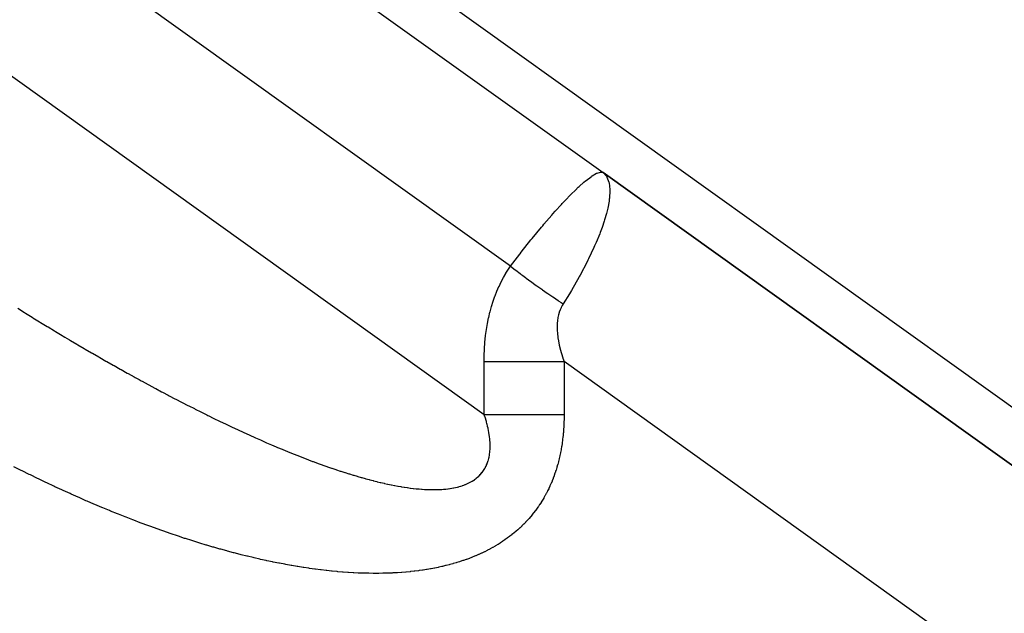
# Model space of a CAD drawing. Extents: x 24 to 1102, y -688 to 196.
# Drawn here: x 244 to 257, y -228 to -221 of the extents above; entities that cross this region are included whole.
import ezdxf

# ---------------------------------------------------------------- set-up
doc = ezdxf.new("R2010")
doc.units = 0
doc.linetypes.add('DASHED', pattern=[11.05, 8.7, -2.35])
doc.layers.get('0').update_dxf_attribs({"linetype": 'CONTINUOUS'})
doc.layers.add('NEVIDI', color=4, linetype='DASHED')

msp = doc.modelspace()

# ---------------------------------------------------------------- linework, layer by layer
at = {"color": 2}
for p, q in [((214.835953, -196.615796), (251.586649, -222.919919)), ((251.586649, -222.919919), (269.581329, -235.799519)), ((269.332746, -235.621597), (251.586649, -222.919919))]:
    msp.add_line(p, q, dxfattribs=at)
at = {"layer": 'NEVIDI', "color": 7, "linetype": 'CONTINUOUS'}
for p, q in [((250.434207, -224.084326), (215.343002, -198.967976)), ((218.351804, -203.202502), (250.10587, -225.930311)), ((245.490875, -217.829446), (270.496793, -235.727304)), ((251.375838, -223.016093), (251.436273, -222.970023)), ((251.436273, -222.970023), (251.443346, -222.965118)), ((251.443346, -222.965118), (251.450651, -222.960181)), ((251.450651, -222.960181), (251.505939, -222.928175)), ((251.505939, -222.928175), (251.507781, -222.927315)), ((251.507781, -222.927315), (251.511754, -222.92552)), ((251.511754, -222.92552), (251.55388, -222.913043)), ((251.55388, -222.913043), (251.558115, -222.912725)), ((251.558115, -222.912725), (251.560436, -222.912657)), ((251.560436, -222.912657), (251.586649, -222.919919)), ((251.586649, -222.919919), (251.592233, -222.924109)), ((251.592233, -222.924109), (251.625609, -222.959811)), ((251.625609, -222.959811), (251.631228, -222.9684)), ((251.631228, -222.9684), (251.635071, -222.974915)), ((251.635071, -222.974915), (251.65948, -223.038071)), ((251.242254, -223.136006), (251.277983, -223.102077)), ((251.277983, -223.102077), (251.288221, -223.092575)), ((251.288221, -223.092575), (251.347281, -223.039962)), ((251.347281, -223.039962), (251.366988, -223.023366)), ((251.366988, -223.023366), (251.375838, -223.016093)), ((251.65948, -223.038071), (251.659559, -223.038389)), ((251.659559, -223.038389), (251.66155, -223.046876)), ((251.66155, -223.046876), (251.671095, -223.128097)), ((251.671095, -223.128097), (251.671345, -223.138969)), ((251.123012, -223.256481), (251.177377, -223.200305)), ((251.177377, -223.200305), (251.188654, -223.188902)), ((251.188654, -223.188902), (251.242254, -223.136006)), ((251.664337, -223.250083), (251.66093, -223.274382)), ((251.665898, -223.237257), (251.664337, -223.250083)), ((251.671392, -223.143836), (251.665898, -223.237257)), ((251.671345, -223.138969), (251.671392, -223.143836)), ((250.991715, -223.399211), (251.066697, -223.316573)), ((251.066697, -223.316573), (251.079067, -223.30322)), ((251.079067, -223.30322), (251.123012, -223.256481)), ((251.643933, -223.364069), (251.640582, -223.378695)), ((251.66093, -223.274382), (251.643933, -223.364069)), ((250.850466, -223.561936), (250.947221, -223.44953)), ((250.947221, -223.44953), (250.960299, -223.434646)), ((250.960299, -223.434646), (250.991715, -223.399211)), ((251.62832, -223.427703), (251.605555, -223.50668)), ((251.640582, -223.378695), (251.62832, -223.427703)), ((250.703075, -223.740111), (250.820705, -223.597269)), ((250.820705, -223.597269), (250.834651, -223.58067)), ((250.834651, -223.58067), (250.850466, -223.561936)), ((251.574192, -223.600929), (251.551195, -223.663437)), ((251.600458, -223.522917), (251.574192, -223.600929)), ((251.605555, -223.50668), (251.600458, -223.522917)), ((250.688839, -223.757727), (250.701888, -223.741576)), ((250.701888, -223.741576), (250.703075, -223.740111)), ((251.544399, -223.681117), (251.499492, -223.79105)), ((251.551195, -223.663437), (251.544399, -223.681117)), ((250.568051, -223.909949), (250.688839, -223.757727)), ((251.473242, -223.850915), (251.405436, -223.994855)), ((251.481616, -223.832113), (251.473242, -223.850915)), ((251.499492, -223.79105), (251.481616, -223.832113)), ((250.434207, -224.084326), (250.548461, -223.935095)), ((250.548461, -223.935095), (250.553373, -223.928778)), ((250.553373, -223.928778), (250.568051, -223.909949)), ((250.409143, -224.121453), (250.434207, -224.084326)), ((250.434207, -224.084327), (250.435611, -224.085421)), ((250.435611, -224.085421), (250.491011, -224.12825)), ((251.388013, -224.029858), (251.300933, -224.195596)), ((251.397857, -224.010169), (251.388013, -224.029858)), ((251.405436, -223.994855), (251.397857, -224.010169)), ((250.31827, -224.279011), (250.34587, -224.226727)), ((250.34587, -224.226727), (250.347146, -224.224415)), ((250.347146, -224.224415), (250.376119, -224.174132)), ((250.376119, -224.174132), (250.377456, -224.171909)), ((250.377456, -224.171909), (250.407745, -224.123593)), ((250.407745, -224.123593), (250.409143, -224.121453)), ((250.491011, -224.12825), (250.499372, -224.134656)), ((250.499372, -224.134656), (250.555676, -224.177423)), ((250.555676, -224.177423), (250.556459, -224.178013)), ((250.556459, -224.178013), (250.564143, -224.183799)), ((250.564143, -224.183799), (250.588314, -224.20192)), ((250.588314, -224.20192), (250.621264, -224.226436)), ((250.621264, -224.226436), (250.629875, -224.232809)), ((250.629875, -224.232809), (250.687617, -224.27517)), ((251.289628, -224.216145), (251.192106, -224.385926)), ((251.293924, -224.208359), (251.289628, -224.216145)), ((251.300933, -224.195596), (251.293924, -224.208359)), ((250.265083, -224.394647), (250.289745, -224.338234)), ((250.289745, -224.338234), (250.29089, -224.33574)), ((250.29089, -224.33574), (250.317058, -224.281412)), ((250.317058, -224.281412), (250.31827, -224.279011)), ((250.687617, -224.27517), (250.696298, -224.281485)), ((250.696298, -224.281485), (250.721986, -224.300086)), ((250.721986, -224.300086), (250.754702, -224.323599)), ((250.754702, -224.323599), (250.763479, -224.329874)), ((250.763479, -224.329874), (250.822369, -224.371614)), ((250.218493, -224.519187), (250.239928, -224.45846)), ((250.239928, -224.45846), (250.240933, -224.455766)), ((250.240933, -224.455766), (250.264008, -224.397235)), ((250.264008, -224.397235), (250.265083, -224.394647)), ((250.822369, -224.371614), (250.831197, -224.377818)), ((250.831197, -224.377818), (250.890573, -224.419185)), ((250.890573, -224.419185), (250.891602, -224.419897)), ((250.891602, -224.419897), (250.899387, -224.425274)), ((250.899387, -224.425274), (250.92472, -224.442697)), ((250.92472, -224.442697), (250.958898, -224.466027)), ((250.958898, -224.466027), (250.967833, -224.472092)), ((250.967833, -224.472092), (251.027618, -224.512326)), ((251.166861, -224.427929), (251.089046, -224.553024)), ((251.179728, -224.406612), (251.166861, -224.427929)), ((251.192106, -224.385926), (251.179728, -224.406612)), ((250.179083, -224.652983), (250.197002, -224.587795)), ((250.197002, -224.587795), (250.197849, -224.584914)), ((250.197849, -224.584914), (250.217566, -224.521968)), ((250.217566, -224.521968), (250.218493, -224.519187)), ((251.027618, -224.512326), (251.03656, -224.51829)), ((251.03656, -224.51829), (251.062958, -224.535819)), ((251.062566, -224.601409), (251.050986, -224.628618)), ((251.063124, -224.600214), (251.062566, -224.601409)), ((251.062958, -224.535819), (251.089045, -224.553024)), ((251.076238, -224.574552), (251.063124, -224.600214)), ((251.076864, -224.573428), (251.076238, -224.574552)), ((251.089045, -224.553024), (251.076864, -224.573428)), ((244.298025, -224.609049), (244.380878, -224.660622)), ((244.380878, -224.660622), (244.393092, -224.668197)), ((244.393092, -224.668197), (244.475836, -224.719335)), ((244.475836, -224.719335), (244.487976, -224.726811)), ((244.487976, -224.726811), (244.570131, -224.777219)), ((250.147464, -224.796403), (250.161578, -224.726566)), ((250.161578, -224.726566), (250.162257, -224.723481)), ((250.162257, -224.723481), (250.178317, -224.655971)), ((250.178317, -224.655971), (250.179083, -224.652983)), ((251.024406, -224.725839), (251.019494, -224.759895)), ((251.024669, -224.724342), (251.024406, -224.725839)), ((251.031352, -224.692046), (251.024669, -224.724342)), ((251.031693, -224.690625), (251.031352, -224.692046)), ((251.040074, -224.66007), (251.031693, -224.690625)), ((251.040283, -224.659395), (251.040074, -224.66007)), ((251.040492, -224.658721), (251.040283, -224.659395)), ((251.050497, -224.629887), (251.040492, -224.658721)), ((251.050986, -224.628618), (251.050497, -224.629887)), ((244.570131, -224.777219), (244.582255, -224.78463)), ((244.582255, -224.78463), (244.664084, -224.834472)), ((244.664084, -224.834472), (244.676205, -224.841827)), ((244.676205, -224.841827), (244.757677, -224.891084)), ((250.134789, -224.871775), (250.146875, -224.799592)), ((250.146875, -224.799592), (250.147464, -224.796403)), ((251.014966, -224.836683), (251.014958, -224.838287)), ((251.014958, -224.838287), (251.01575, -224.878006)), ((251.016148, -224.798864), (251.014966, -224.836683)), ((251.016237, -224.797328), (251.016148, -224.798864)), ((251.019313, -224.761471), (251.016237, -224.797328)), ((251.019494, -224.759895), (251.019313, -224.761471)), ((244.757677, -224.891084), (244.769686, -224.898318)), ((244.769686, -224.898318), (244.850628, -224.946888)), ((244.850628, -224.946888), (244.862623, -224.954058)), ((244.862623, -224.954058), (244.885283, -224.967585)), ((244.885283, -224.967585), (244.943082, -225.001972)), ((250.116076, -225.030125), (250.123897, -224.953097)), ((250.123897, -224.953097), (250.124298, -224.949694)), ((250.124298, -224.949694), (250.134292, -224.875078)), ((250.134292, -224.875078), (250.134789, -224.871775)), ((251.01575, -224.878006), (251.015831, -224.879841)), ((251.015831, -224.879841), (251.018659, -224.921337)), ((251.018659, -224.921337), (251.018828, -224.923194)), ((251.018828, -224.923194), (251.023766, -224.966716)), ((251.023766, -224.966716), (251.024038, -224.968728)), ((251.024038, -224.968728), (251.025132, -224.976559)), ((244.943082, -225.001972), (244.955132, -225.009121)), ((244.955132, -225.009121), (245.03507, -225.056358)), ((245.03507, -225.056358), (245.046852, -225.063293)), ((245.046852, -225.063293), (245.126309, -225.109881)), ((250.110206, -225.113124), (250.115775, -225.033635)), ((250.115775, -225.033635), (250.116076, -225.030125)), ((251.025132, -224.976559), (251.031155, -225.014254)), ((251.031155, -225.014254), (251.031529, -225.016368)), ((251.031529, -225.016368), (251.040901, -225.063974)), ((251.040901, -225.063974), (251.041377, -225.066177)), ((251.041377, -225.066177), (251.053069, -225.115868)), ((245.126309, -225.109881), (245.138059, -225.116743)), ((245.138059, -225.116743), (245.217109, -225.162726)), ((245.217109, -225.162726), (245.228754, -225.169473)), ((245.228754, -225.169473), (245.307274, -225.21478)), ((245.307274, -225.21478), (245.318842, -225.221428)), ((250.10587, -225.273546), (250.106689, -225.202512)), ((250.106689, -225.202512), (250.106779, -225.19878)), ((250.106779, -225.19878), (250.110007, -225.116754)), ((250.110007, -225.116754), (250.110206, -225.113124)), ((251.053069, -225.115868), (251.053651, -225.118162)), ((251.053651, -225.118162), (251.067729, -225.169972)), ((251.067729, -225.169972), (251.068424, -225.172375)), ((251.068424, -225.172375), (251.084978, -225.226406)), ((245.318842, -225.221428), (245.396949, -225.266129)), ((245.396949, -225.266129), (245.408429, -225.272672)), ((245.408429, -225.272672), (245.485812, -225.316592)), ((245.485812, -225.316592), (245.497477, -225.323185)), ((245.497477, -225.323185), (245.574024, -225.366265)), ((250.10587, -225.930311), (250.10587, -225.273546)), ((250.10587, -225.273546), (250.142821, -225.273546)), ((250.142821, -225.273546), (250.314529, -225.273546)), ((250.314529, -225.273546), (250.343325, -225.273546)), ((250.343325, -225.273546), (250.392514, -225.273546)), ((250.392514, -225.273546), (250.598118, -225.273546)), ((250.598118, -225.273546), (250.648257, -225.273546)), ((250.648257, -225.273546), (250.855644, -225.273546)), ((250.855644, -225.273546), (250.885101, -225.273546)), ((250.885101, -225.273546), (250.905568, -225.273546)), ((250.905568, -225.273546), (251.100795, -225.273546)), ((251.084978, -225.226406), (251.085785, -225.228905)), ((251.085785, -225.228905), (251.100795, -225.27355)), ((251.100795, -225.273546), (251.100795, -225.930311)), ((271.694559, -240.013427), (251.100795, -225.273546)), ((245.574024, -225.366265), (245.585618, -225.372763)), ((245.585618, -225.372763), (245.661678, -225.415202)), ((245.661678, -225.415202), (245.67289, -225.421431)), ((245.67289, -225.421431), (245.748714, -225.46337)), ((245.748714, -225.46337), (245.75982, -225.469486)), ((245.75982, -225.469486), (245.808372, -225.496139)), ((245.808372, -225.496139), (245.834926, -225.510659)), ((245.834926, -225.510659), (245.845978, -225.516691)), ((245.845978, -225.516691), (245.920446, -225.557146)), ((245.920446, -225.557146), (245.931391, -225.563064)), ((245.931391, -225.563064), (246.005202, -225.602793)), ((246.005202, -225.602793), (246.016099, -225.608631)), ((246.016099, -225.608631), (246.089127, -225.647569)), ((246.089127, -225.647569), (246.099962, -225.653319)), ((246.099962, -225.653319), (246.172361, -225.691552)), ((246.172361, -225.691552), (246.18288, -225.69708)), ((246.18288, -225.69708), (246.254669, -225.734621)), ((246.254669, -225.734621), (246.265246, -225.740124)), ((246.265246, -225.740124), (246.336334, -225.776927)), ((246.336334, -225.776927), (246.346786, -225.78231)), ((246.346786, -225.78231), (246.417179, -225.81838)), ((246.417179, -225.81838), (246.427527, -225.823655)), ((246.427527, -225.823655), (246.497035, -225.858899)), ((246.497035, -225.858899), (246.50728, -225.864066)), ((246.50728, -225.864066), (246.576266, -225.898671)), ((246.576266, -225.898671), (246.586384, -225.903719)), ((246.586384, -225.903719), (246.654493, -225.93751)), ((246.654493, -225.93751), (246.664497, -225.942446)), ((246.664497, -225.942446), (246.677629, -225.948913)), ((246.677629, -225.948913), (246.731884, -225.975504)), ((250.106171, -225.931214), (250.10587, -225.930311)), ((250.10587, -225.930311), (250.108256, -225.930311)), ((250.10748, -225.935159), (250.106171, -225.931214)), ((250.115956, -225.961408), (250.10748, -225.935159)), ((250.108256, -225.930311), (250.176993, -225.930311)), ((250.176993, -225.930311), (250.190039, -225.930311)), ((250.190039, -225.930311), (250.259641, -225.930311)), ((250.259641, -225.930311), (250.273097, -225.930311)), ((250.273097, -225.930311), (250.314526, -225.930311)), ((250.314526, -225.930311), (250.343245, -225.930311)), ((250.343245, -225.930311), (250.356722, -225.930311)), ((250.356722, -225.930311), (250.427639, -225.930311)), ((250.427639, -225.930311), (250.441041, -225.930311)), ((250.441041, -225.930311), (250.512649, -225.930311)), ((250.512649, -225.930311), (250.526134, -225.930311)), ((250.526134, -225.930311), (250.598119, -225.930311)), ((250.598119, -225.930311), (250.611662, -225.930311)), ((250.611662, -225.930311), (250.683892, -225.930311)), ((250.683892, -225.930311), (250.697469, -225.930311)), ((250.697469, -225.930311), (250.769812, -225.930311)), ((250.769812, -225.930311), (250.783417, -225.930311)), ((250.783417, -225.930311), (250.85571, -225.930311)), ((250.85571, -225.930311), (250.869302, -225.930311)), ((250.869302, -225.930311), (250.8851, -225.930311)), ((250.8851, -225.930311), (250.941385, -225.930311)), ((250.941385, -225.930311), (250.954912, -225.930311)), ((250.954912, -225.930311), (251.026786, -225.930311)), ((251.026786, -225.930311), (251.040302, -225.930311)), ((251.040302, -225.930311), (251.100795, -225.930311)), ((251.100861, -225.943779), (251.100627, -225.983664)), ((251.100795, -225.930311), (251.10084, -225.937703)), ((251.10084, -225.937703), (251.100861, -225.943779)), ((246.731884, -225.975504), (246.741778, -225.98033)), ((246.741778, -225.98033), (246.808361, -226.012622)), ((246.808361, -226.012622), (246.818106, -226.01732)), ((246.818106, -226.01732), (246.884079, -226.048941)), ((246.884079, -226.048941), (246.893687, -226.053518)), ((246.893687, -226.053518), (246.958804, -226.084355)), ((250.117151, -225.965215), (250.115956, -225.961408)), ((250.124992, -225.990951), (250.117151, -225.965215)), ((250.1261, -225.994703), (250.124992, -225.990951)), ((250.133291, -226.019852), (250.1261, -225.994703)), ((250.134291, -226.023468), (250.133291, -226.019852)), ((250.140865, -226.04811), (250.134291, -226.023468)), ((250.141787, -226.051695), (250.140865, -226.04811)), ((250.147738, -226.075772), (250.141787, -226.051695)), ((251.097722, -226.073472), (251.09742, -226.079268)), ((251.099378, -226.03483), (251.097722, -226.073472)), ((251.099577, -226.028939), (251.099378, -226.03483)), ((251.100536, -225.989651), (251.099577, -226.028939)), ((251.100627, -225.983664), (251.100536, -225.989651)), ((246.958804, -226.084355), (246.968353, -226.088849)), ((246.968353, -226.088849), (247.032765, -226.118977)), ((247.032765, -226.118977), (247.042178, -226.123352)), ((247.042178, -226.123352), (247.105696, -226.152687)), ((247.105696, -226.152687), (247.115022, -226.156967)), ((247.115022, -226.156967), (247.177694, -226.185538)), ((247.177694, -226.185538), (247.186921, -226.189717)), ((247.186921, -226.189717), (247.248844, -226.217573)), ((250.148573, -226.079294), (250.147738, -226.075772)), ((250.153915, -226.102829), (250.148573, -226.079294)), ((250.154662, -226.106275), (250.153915, -226.102829)), ((250.159424, -226.129358), (250.154662, -226.106275)), ((250.160083, -226.132729), (250.159424, -226.129358)), ((250.164244, -226.15522), (250.160083, -226.132729)), ((250.164817, -226.158508), (250.164244, -226.15522)), ((250.168411, -226.180538), (250.164817, -226.158508)), ((250.168899, -226.183753), (250.168411, -226.180538)), ((250.171925, -226.205263), (250.168899, -226.183753)), ((251.09122, -226.165942), (251.087622, -226.202681)), ((251.091718, -226.160335), (251.09122, -226.165942)), ((251.0947, -226.122845), (251.091718, -226.160335)), ((251.095093, -226.117273), (251.0947, -226.122845)), ((251.09742, -226.079268), (251.095093, -226.117273)), ((247.248844, -226.217573), (247.257931, -226.221632)), ((247.257931, -226.221632), (247.3191, -226.248774)), ((247.3191, -226.248774), (247.328077, -226.252729)), ((247.328077, -226.252729), (247.388454, -226.279143)), ((247.388454, -226.279143), (247.397277, -226.282976)), ((247.397277, -226.282976), (247.456773, -226.308629)), ((247.456773, -226.308629), (247.465549, -226.312385)), ((247.465549, -226.312385), (247.476497, -226.31706)), ((247.476497, -226.31706), (247.524254, -226.337321)), ((250.172331, -226.208408), (250.171925, -226.205263)), ((250.172766, -226.21186), (250.172331, -226.208408)), ((250.174801, -226.22943), (250.172766, -226.21186)), ((250.175126, -226.232511), (250.174801, -226.22943)), ((250.177047, -226.253023), (250.175126, -226.232511)), ((250.177291, -226.256024), (250.177047, -226.253023)), ((250.178674, -226.276047), (250.177291, -226.256024)), ((250.178839, -226.278969), (250.178674, -226.276047)), ((250.179694, -226.298541), (250.178839, -226.278969)), ((250.179782, -226.301394), (250.179694, -226.298541)), ((250.180117, -226.320502), (250.179782, -226.301394)), ((250.180128, -226.323297), (250.180117, -226.320502)), ((251.076602, -226.290544), (251.071219, -226.32565)), ((251.07735, -226.285353), (251.076602, -226.290544)), ((251.082143, -226.249795), (251.07735, -226.285353)), ((251.082825, -226.244365), (251.082143, -226.249795)), ((251.087031, -226.208201), (251.082825, -226.244365)), ((251.087622, -226.202681), (251.087031, -226.208201)), ((247.524254, -226.337321), (247.532905, -226.340968)), ((247.532905, -226.340968), (247.590755, -226.365164)), ((247.590755, -226.365164), (247.599219, -226.368676)), ((247.599219, -226.368676), (247.656225, -226.392142)), ((247.656225, -226.392142), (247.664712, -226.395607)), ((247.664712, -226.395607), (247.720895, -226.418356)), ((247.720895, -226.418356), (247.729156, -226.421673)), ((247.729156, -226.421673), (247.784741, -226.443797)), ((250.170261, -226.44352), (250.170678, -226.441133)), ((250.170678, -226.441133), (250.173269, -226.424768)), ((250.173269, -226.424768), (250.173611, -226.42237)), ((250.173611, -226.42237), (250.175743, -226.405549)), ((250.175743, -226.405549), (250.176025, -226.403018)), ((250.176025, -226.403018), (250.177683, -226.385753)), ((250.177683, -226.385753), (250.177892, -226.383183)), ((250.177892, -226.383183), (250.179068, -226.365462)), ((250.179068, -226.365462), (250.179205, -226.362822)), ((250.179205, -226.362822), (250.179886, -226.344651)), ((250.179886, -226.344651), (250.17995, -226.341933)), ((250.17995, -226.341933), (250.180128, -226.323297)), ((251.049074, -226.442464), (251.047978, -226.447454)), ((251.056051, -226.409252), (251.049074, -226.442464)), ((251.057069, -226.404176), (251.056051, -226.409252)), ((251.063522, -226.370385), (251.057069, -226.404176)), ((251.064446, -226.365291), (251.063522, -226.370385)), ((251.070388, -226.330758), (251.064446, -226.365291)), ((251.071219, -226.32565), (251.070388, -226.330758)), ((247.784741, -226.443797), (247.79286, -226.447001)), ((247.79286, -226.447001), (247.847365, -226.468315)), ((247.847365, -226.468315), (247.855369, -226.471417)), ((247.855369, -226.471417), (247.909151, -226.492067)), ((247.909151, -226.492067), (247.917047, -226.495069)), ((247.917047, -226.495069), (247.969961, -226.515002)), ((247.969961, -226.515002), (247.977738, -226.517903)), ((247.977738, -226.517903), (248.029902, -226.537167)), ((248.029902, -226.537167), (248.037526, -226.539955)), ((248.037526, -226.539955), (248.088811, -226.558509)), ((248.088811, -226.558509), (248.096328, -226.5612)), ((248.096328, -226.5612), (248.146697, -226.579039)), ((250.12956, -226.573426), (250.135477, -226.560513)), ((250.135477, -226.560513), (250.13632, -226.55858)), ((250.13632, -226.55858), (250.141843, -226.545274)), ((250.141843, -226.545274), (250.142628, -226.543281)), ((250.142628, -226.543281), (250.147756, -226.529562)), ((250.147756, -226.529562), (250.148483, -226.527507)), ((250.148483, -226.527507), (250.151642, -226.518217)), ((250.151642, -226.518217), (250.153204, -226.513385)), ((250.153204, -226.513385), (250.153874, -226.511261)), ((250.153874, -226.511261), (250.158202, -226.496664)), ((250.158202, -226.496664), (250.158809, -226.494479)), ((250.158809, -226.494479), (250.162715, -226.479461)), ((250.162715, -226.479461), (250.163261, -226.477208)), ((250.163261, -226.477208), (250.166739, -226.461748)), ((250.166739, -226.461748), (250.167221, -226.459428)), ((250.167221, -226.459428), (250.170261, -226.44352)), ((251.020331, -226.558003), (251.011354, -226.589066)), ((251.021617, -226.553392), (251.020331, -226.558003)), ((251.030121, -226.521753), (251.021617, -226.553392)), ((251.031334, -226.517067), (251.030121, -226.521753)), ((251.039351, -226.484862), (251.031334, -226.517067)), ((251.040491, -226.480093), (251.039351, -226.484862)), ((251.047978, -226.447454), (251.040491, -226.480093)), ((244.339626, -226.627774), (244.249759, -226.582769)), ((244.352918, -226.634379), (244.339626, -226.627774)), ((244.442327, -226.678464), (244.352918, -226.634379)), ((244.455553, -226.684935), (244.442327, -226.678464)), ((244.544606, -226.728158), (244.455553, -226.684935)), ((248.146697, -226.579039), (248.154109, -226.581636)), ((248.154109, -226.581636), (248.192205, -226.594862)), ((248.192205, -226.594862), (248.203658, -226.598799)), ((248.203658, -226.598799), (248.210942, -226.601294)), ((248.210942, -226.601294), (248.259729, -226.617807)), ((248.259729, -226.617807), (248.266849, -226.620188)), ((248.266849, -226.620188), (248.314783, -226.636025)), ((248.314783, -226.636025), (248.321798, -226.638314)), ((248.321798, -226.638314), (248.368953, -226.653506)), ((248.368953, -226.653506), (248.375893, -226.655712)), ((248.375893, -226.655712), (248.4222, -226.670241)), ((248.4222, -226.670241), (248.428965, -226.672335)), ((248.428965, -226.672335), (248.474451, -226.686215)), ((248.474451, -226.686215), (248.481114, -226.688219)), ((248.481114, -226.688219), (248.525713, -226.701438)), ((250.048067, -226.689711), (250.057624, -226.679685)), ((250.057624, -226.679685), (250.059005, -226.678182)), ((250.059005, -226.678182), (250.068141, -226.66786)), ((250.068141, -226.66786), (250.069458, -226.666315)), ((250.069458, -226.666315), (250.078168, -226.655711)), ((250.078168, -226.655711), (250.079427, -226.654121)), ((250.079427, -226.654121), (250.08772, -226.643236)), ((250.08772, -226.643236), (250.088917, -226.641605)), ((250.088917, -226.641605), (250.096829, -226.630391)), ((250.096829, -226.630391), (250.097966, -226.628715)), ((250.097966, -226.628715), (250.105454, -226.617223)), ((250.105454, -226.617223), (250.106534, -226.615497)), ((250.106534, -226.615497), (250.113644, -226.603647)), ((250.113644, -226.603647), (250.114673, -226.601859)), ((250.114673, -226.601859), (250.121372, -226.589691)), ((250.121372, -226.589691), (250.122336, -226.587862)), ((250.122336, -226.587862), (250.128655, -226.575308)), ((250.128655, -226.575308), (250.12956, -226.573426)), ((250.987744, -226.662881), (250.977392, -226.692316)), ((250.989232, -226.658518), (250.987744, -226.662881)), ((250.999097, -226.628663), (250.989232, -226.658518)), ((251.00056, -226.624094), (250.999097, -226.628663)), ((251.010001, -226.593587), (251.00056, -226.624094)), ((251.011354, -226.589066), (251.010001, -226.593587)), ((244.557776, -226.7345), (244.544606, -226.728158)), ((244.646445, -226.776855), (244.557776, -226.7345)), ((244.659559, -226.783068), (244.646445, -226.776855)), ((244.747694, -226.824482), (244.659559, -226.783068)), ((248.525713, -226.701438), (248.532275, -226.703353)), ((248.532275, -226.703353), (248.576125, -226.715957)), ((248.576125, -226.715957), (248.582517, -226.717765)), ((248.582517, -226.717765), (248.625603, -226.729753)), ((248.625603, -226.729753), (248.631893, -226.731474)), ((248.631893, -226.731474), (248.674105, -226.742822)), ((248.674105, -226.742822), (248.680294, -226.744456)), ((248.680294, -226.744456), (248.721637, -226.755173)), ((248.721637, -226.755173), (248.727726, -226.756721)), ((248.727726, -226.756721), (248.768346, -226.766851)), ((248.768346, -226.766851), (248.774222, -226.768286)), ((248.774222, -226.768286), (248.811938, -226.777321)), ((248.811938, -226.777321), (248.814054, -226.777818)), ((248.814054, -226.777818), (248.819886, -226.779183)), ((248.819886, -226.779183), (248.858953, -226.788128)), ((248.858953, -226.788128), (248.864612, -226.789394)), ((248.864612, -226.789394), (248.902838, -226.797741)), ((248.902838, -226.797741), (248.908387, -226.798923)), ((248.908387, -226.798923), (248.945789, -226.806684)), ((248.945789, -226.806684), (248.95138, -226.807813)), ((248.95138, -226.807813), (248.987945, -226.814993)), ((249.834797, -226.817194), (249.851591, -226.81128)), ((249.851591, -226.81128), (249.854033, -226.81038)), ((249.854033, -226.81038), (249.870349, -226.804093)), ((249.870349, -226.804093), (249.872721, -226.803138)), ((249.872721, -226.803138), (249.888419, -226.796541)), ((249.888419, -226.796541), (249.890701, -226.79554)), ((249.890701, -226.79554), (249.905858, -226.788615)), ((249.905858, -226.788615), (249.908048, -226.787573)), ((249.908048, -226.787573), (249.922647, -226.780339)), ((249.922647, -226.780339), (249.924765, -226.779246)), ((249.924765, -226.779246), (249.938802, -226.771718)), ((249.938802, -226.771718), (249.940845, -226.770579)), ((249.940845, -226.770579), (249.95436, -226.762748)), ((249.95436, -226.762748), (249.956322, -226.761567)), ((249.956322, -226.761567), (249.969299, -226.753453)), ((249.969299, -226.753453), (249.97118, -226.752232)), ((249.97118, -226.752232), (249.983627, -226.743845)), ((249.983627, -226.743845), (249.985429, -226.742584)), ((249.985429, -226.742584), (249.997353, -226.733931)), ((249.997353, -226.733931), (249.99909, -226.732622)), ((249.99909, -226.732622), (250.00131, -226.730932)), ((250.00131, -226.730932), (250.010495, -226.723711)), ((250.010495, -226.723711), (250.01217, -226.722352)), ((250.01217, -226.722352), (250.023065, -226.713189)), ((250.023065, -226.713189), (250.024667, -226.711791)), ((250.024667, -226.711791), (250.035112, -226.702336)), ((250.035112, -226.702336), (250.036631, -226.700909)), ((250.036631, -226.700909), (250.046621, -226.691173)), ((250.046621, -226.691173), (250.048067, -226.689711)), ((250.937154, -226.794038), (250.925107, -226.821311)), ((250.938894, -226.789991), (250.937154, -226.794038)), ((250.95053, -226.762182), (250.938894, -226.789991)), ((250.952213, -226.758048), (250.95053, -226.762182)), ((250.963432, -226.729695), (250.952213, -226.758048)), ((250.965049, -226.725491), (250.963432, -226.729695)), ((250.975839, -226.696599), (250.965049, -226.725491)), ((250.977392, -226.692316), (250.975839, -226.696599)), ((244.760729, -226.830556), (244.747694, -226.824482)), ((244.848668, -226.871187), (244.760729, -226.830556)), ((244.861683, -226.877148), (244.848668, -226.871187)), ((244.949041, -226.916816), (244.861683, -226.877148)), ((244.96196, -226.922631), (244.949041, -226.916816)), ((245.048849, -226.961391), (244.96196, -226.922631)), ((248.987945, -226.814993), (248.993285, -226.816011)), ((248.993285, -226.816011), (249.029194, -226.822651)), ((249.029194, -226.822651), (249.034416, -226.823586)), ((249.034416, -226.823586), (249.069528, -226.829666)), ((249.069528, -226.829666), (249.07463, -226.830519)), ((249.07463, -226.830519), (249.108956, -226.836048)), ((249.108956, -226.836048), (249.114075, -226.836841)), ((249.114075, -226.836841), (249.147605, -226.841825)), ((249.147605, -226.841825), (249.152477, -226.842519)), ((249.152477, -226.842519), (249.185377, -226.846989)), ((249.185377, -226.846989), (249.190126, -226.847603)), ((249.190126, -226.847603), (249.222265, -226.851547)), ((249.222265, -226.851547), (249.226891, -226.852084)), ((249.226891, -226.852084), (249.258276, -226.855509)), ((249.258276, -226.855509), (249.262875, -226.855979)), ((249.262875, -226.855979), (249.293421, -226.858886)), ((249.293421, -226.858886), (249.297888, -226.859279)), ((249.297888, -226.859279), (249.325727, -226.86154)), ((249.325727, -226.86154), (249.327784, -226.861694)), ((249.327784, -226.861694), (249.332151, -226.862014)), ((249.332151, -226.862014), (249.361268, -226.863933)), ((249.361268, -226.863933), (249.365547, -226.864182)), ((249.365547, -226.864182), (249.393954, -226.865618)), ((249.393954, -226.865618), (249.39812, -226.865796)), ((249.39812, -226.865796), (249.425835, -226.866757)), ((249.425835, -226.866757), (249.429877, -226.866864)), ((249.429877, -226.866864), (249.456894, -226.867358)), ((249.456894, -226.867358), (249.460858, -226.867397)), ((249.460858, -226.867397), (249.487206, -226.867431)), ((249.487206, -226.867431), (249.491062, -226.867402)), ((249.491062, -226.867402), (249.516683, -226.866984)), ((249.516683, -226.866984), (249.520441, -226.866889)), ((249.520441, -226.866889), (249.545384, -226.866027)), ((249.545384, -226.866027), (249.549037, -226.865867)), ((249.549037, -226.865867), (249.573338, -226.864569)), ((249.573338, -226.864569), (249.576876, -226.864346)), ((249.576876, -226.864346), (249.600513, -226.86262)), ((249.600513, -226.86262), (249.603963, -226.862334)), ((249.603963, -226.862334), (249.626957, -226.860187)), ((249.626957, -226.860187), (249.630308, -226.859839)), ((249.630308, -226.859839), (249.652654, -226.85728)), ((249.652654, -226.85728), (249.655904, -226.856872)), ((249.655904, -226.856872), (249.677575, -226.853913)), ((249.677575, -226.853913), (249.68073, -226.853446)), ((249.68073, -226.853446), (249.701786, -226.850088)), ((249.701786, -226.850088), (249.70484, -226.849565)), ((249.70484, -226.849565), (249.724512, -226.845965)), ((249.724512, -226.845965), (249.725249, -226.845822)), ((249.725249, -226.845822), (249.72822, -226.84524)), ((249.72822, -226.84524), (249.748013, -226.841116)), ((249.748013, -226.841116), (249.750896, -226.840478)), ((249.750896, -226.840478), (249.770144, -226.835965)), ((249.770144, -226.835965), (249.772929, -226.835274)), ((249.772929, -226.835274), (249.791505, -226.83041)), ((249.791505, -226.83041), (249.794208, -226.829663)), ((249.794208, -226.829663), (249.812239, -226.824425)), ((249.812239, -226.824425), (249.814812, -226.823639)), ((249.814812, -226.823639), (249.832225, -226.818058)), ((249.832225, -226.818058), (249.834797, -226.817194)), ((250.878968, -226.91549), (250.865327, -226.940703)), ((250.880945, -226.911746), (250.878968, -226.91549)), ((250.8942, -226.886018), (250.880945, -226.911746)), ((250.896119, -226.882198), (250.8942, -226.886018)), ((250.908981, -226.85595), (250.896119, -226.882198)), ((250.910843, -226.852054), (250.908981, -226.85595)), ((250.923306, -226.825284), (250.910843, -226.852054)), ((250.925107, -226.821311), (250.923306, -226.825284)), ((245.061672, -226.967059), (245.048849, -226.961391)), ((245.147914, -227.004835), (245.061672, -226.967059)), ((245.160668, -227.010371), (245.147914, -227.004835)), ((245.246604, -227.047315), (245.160668, -227.010371)), ((245.259314, -227.052727), (245.246604, -227.047315)), ((245.344589, -227.08869), (245.259314, -227.052727)), ((250.796259, -227.054279), (250.780729, -227.077155)), ((250.798519, -227.050878), (250.796259, -227.054279)), ((250.813669, -227.027586), (250.798519, -227.050878)), ((250.815872, -227.024124), (250.813669, -227.027586)), ((250.830643, -227.000393), (250.815872, -227.024124)), ((250.832789, -226.996866), (250.830643, -227.000393)), ((250.847181, -226.972673), (250.832789, -226.996866)), ((250.849273, -226.969073), (250.847181, -226.972673)), ((250.863294, -226.944372), (250.849273, -226.969073)), ((250.865327, -226.940703), (250.863294, -226.944372)), ((245.3572, -227.093957), (245.344589, -227.08869)), ((245.441914, -227.128989), (245.3572, -227.093957)), ((245.454432, -227.134114), (245.441914, -227.128989)), ((245.538456, -227.168167), (245.454432, -227.134114)), ((245.550882, -227.173152), (245.538456, -227.168167)), ((245.634521, -227.206357), (245.550882, -227.173152)), ((250.705046, -227.177995), (250.702486, -227.181137)), ((250.722176, -227.156557), (250.705046, -227.177995)), ((250.724686, -227.153354), (250.722176, -227.156557)), ((250.741397, -227.131591), (250.724686, -227.153354)), ((250.743834, -227.128353), (250.741397, -227.131591)), ((250.760122, -227.106267), (250.743834, -227.128353)), ((250.762495, -227.102982), (250.760122, -227.106267)), ((250.778411, -227.080499), (250.762495, -227.102982)), ((250.780729, -227.077155), (250.778411, -227.080499)), ((245.646889, -227.211216), (245.634521, -227.206357)), ((245.72982, -227.243451), (245.646889, -227.211216)), ((245.742084, -227.248167), (245.72982, -227.243451)), ((245.824436, -227.279492), (245.742084, -227.248167)), ((245.836575, -227.284058), (245.824436, -227.279492)), ((245.918272, -227.314453), (245.836575, -227.284058)), ((250.5964, -227.298828), (250.576494, -227.318526)), ((250.599311, -227.29589), (250.5964, -227.298828)), ((250.618707, -227.275928), (250.599311, -227.29589)), ((250.621543, -227.272952), (250.618707, -227.275928)), ((250.640447, -227.252722), (250.621543, -227.272952)), ((250.64321, -227.249707), (250.640447, -227.252722)), ((250.661643, -227.229197), (250.64321, -227.249707)), ((250.664336, -227.226142), (250.661643, -227.229197)), ((250.682316, -227.205341), (250.664336, -227.226142)), ((250.684942, -227.202243), (250.682316, -227.205341)), ((250.702486, -227.181137), (250.684942, -227.202243)), ((245.930354, -227.318897), (245.918272, -227.314453)), ((246.011424, -227.348381), (245.930354, -227.318897)), ((246.023414, -227.352691), (246.011424, -227.348381)), ((246.103853, -227.381272), (246.023414, -227.352691)), ((246.115747, -227.385449), (246.103853, -227.381272)), ((246.19564, -227.413167), (246.115747, -227.385449)), ((246.207354, -227.417181), (246.19564, -227.413167)), ((246.2865, -227.443971), (246.207354, -227.417181)), ((250.475232, -227.409128), (250.452311, -227.427646)), ((250.478589, -227.406359), (250.475232, -227.409128)), ((250.500864, -227.387604), (250.478589, -227.406359)), ((250.504126, -227.3848), (250.500864, -227.387604)), ((250.525764, -227.365816), (250.504126, -227.3848)), ((250.528931, -227.36298), (250.525764, -227.365816)), ((250.549961, -227.343763), (250.528931, -227.36298)), ((250.553038, -227.340893), (250.549961, -227.343763)), ((250.573481, -227.32145), (250.553038, -227.340893)), ((250.576494, -227.318526), (250.573481, -227.32145)), ((246.298203, -227.447883), (246.2865, -227.443971)), ((246.376568, -227.473735), (246.298203, -227.447883)), ((246.388156, -227.477507), (246.376568, -227.473735)), ((246.466027, -227.502517), (246.388156, -227.477507)), ((246.47753, -227.506161), (246.466027, -227.502517)), ((246.554564, -227.530221), (246.47753, -227.506161)), ((246.565954, -227.533727), (246.554564, -227.530221)), ((246.642298, -227.556888), (246.565954, -227.533727)), ((250.3056, -227.532168), (250.278683, -227.549057)), ((250.309549, -227.529636), (250.3056, -227.532168)), ((250.335788, -227.512448), (250.309549, -227.529636)), ((250.339637, -227.509872), (250.335788, -227.512448)), ((250.365201, -227.492397), (250.339637, -227.509872)), ((250.36895, -227.489779), (250.365201, -227.492397)), ((250.39385, -227.472024), (250.36895, -227.489779)), ((250.397501, -227.469366), (250.39385, -227.472024)), ((250.421739, -227.451344), (250.397501, -227.469366)), ((250.425284, -227.448652), (250.421739, -227.451344)), ((250.448857, -227.43038), (250.425284, -227.448652)), ((250.452311, -227.427646), (250.448857, -227.43038)), ((246.653523, -227.560242), (246.642298, -227.556888)), ((246.729052, -227.582473), (246.653523, -227.560242)), ((246.740219, -227.585708), (246.729052, -227.582473)), ((246.814942, -227.607018), (246.740219, -227.585708)), ((246.826009, -227.610124), (246.814942, -227.607018)), ((246.90002, -227.630548), (246.826009, -227.610124)), ((246.910961, -227.633517), (246.90002, -227.630548)), ((246.984167, -227.653039), (246.910961, -227.633517)), ((246.99499, -227.655875), (246.984167, -227.653039)), ((247.067444, -227.674519), (246.99499, -227.655875)), ((250.072278, -227.659765), (250.040556, -227.674195)), ((250.076943, -227.65759), (250.072278, -227.659765)), ((250.107978, -227.642765), (250.076943, -227.65759)), ((250.112541, -227.640532), (250.107978, -227.642765)), ((250.142888, -227.625328), (250.112541, -227.640532)), ((250.147349, -227.623041), (250.142888, -227.625328)), ((250.177007, -227.607472), (250.147349, -227.623041)), ((250.181365, -227.605132), (250.177007, -227.607472)), ((250.210341, -227.58921), (250.181365, -227.605132)), ((250.214597, -227.586818), (250.210341, -227.58921)), ((250.242879, -227.570564), (250.214597, -227.586818)), ((250.247034, -227.568122), (250.242879, -227.570564)), ((250.274632, -227.551544), (250.247034, -227.568122)), ((250.278683, -227.549057), (250.274632, -227.551544)), ((247.078111, -227.677213), (247.067444, -227.674519)), ((247.149735, -227.694969), (247.078111, -227.677213)), ((247.160324, -227.697544), (247.149735, -227.694969)), ((247.231167, -227.714436), (247.160324, -227.697544)), ((247.241639, -227.716883), (247.231167, -227.714436)), ((247.311702, -227.732923), (247.241639, -227.716883)), ((247.322042, -227.73524), (247.311702, -227.732923)), ((247.39131, -227.750437), (247.322042, -227.73524)), ((247.401549, -227.752634), (247.39131, -227.750437)), ((247.469959, -227.766987), (247.401549, -227.752634)), ((247.480071, -227.76906), (247.469959, -227.766987)), ((247.54786, -227.782632), (247.480071, -227.76906)), ((247.557881, -227.784589), (247.54786, -227.782632)), ((247.624813, -227.797338), (247.557881, -227.784589)), ((249.714898, -227.790733), (249.676747, -227.801129)), ((249.720518, -227.78915), (249.714898, -227.790733)), ((249.757918, -227.778271), (249.720518, -227.78915)), ((249.763427, -227.776617), (249.757918, -227.778271)), ((249.800092, -227.765262), (249.763427, -227.776617)), ((249.805491, -227.763538), (249.800092, -227.765262)), ((249.84143, -227.751715), (249.805491, -227.763538)), ((249.84671, -227.749926), (249.84143, -227.751715)), ((249.881913, -227.73765), (249.84671, -227.749926)), ((249.887095, -227.73579), (249.881913, -227.73765)), ((249.921584, -227.723065), (249.887095, -227.73579)), ((249.92666, -227.72114), (249.921584, -227.723065)), ((249.960444, -227.707975), (249.92666, -227.72114)), ((249.965416, -227.705985), (249.960444, -227.707975)), ((249.99851, -227.692387), (249.965416, -227.705985)), ((250.003379, -227.690333), (249.99851, -227.692387)), ((250.035796, -227.676308), (250.003379, -227.690333)), ((250.040556, -227.674195), (250.035796, -227.676308)), ((247.634706, -227.799174), (247.624813, -227.797338)), ((247.700884, -227.81112), (247.634706, -227.799174)), ((247.710605, -227.812826), (247.700884, -227.81112)), ((247.775905, -227.823949), (247.710605, -227.812826)), ((247.785556, -227.825544), (247.775905, -227.823949)), ((247.850028, -227.835857), (247.785556, -227.825544)), ((247.859556, -227.837331), (247.850028, -227.835857)), ((247.923176, -227.846835), (247.859556, -227.837331)), ((247.932578, -227.848189), (247.923176, -227.846835)), ((247.995343, -227.856891), (247.932578, -227.848189)), ((248.004618, -227.858126), (247.995343, -227.856891)), ((248.066535, -227.866034), (248.004618, -227.858126)), ((248.075683, -227.867152), (248.066535, -227.866034)), ((248.136732, -227.874273), (248.075683, -227.867152)), ((248.145758, -227.875275), (248.136732, -227.874273)), ((248.205953, -227.881622), (248.145758, -227.875275)), ((248.214847, -227.882509), (248.205953, -227.881622)), ((248.274196, -227.888093), (248.214847, -227.882509)), ((248.282964, -227.888867), (248.274196, -227.888093)), ((248.341519, -227.893705), (248.282964, -227.888867)), ((248.350107, -227.894364), (248.341519, -227.893705)), ((248.407763, -227.89846), (248.350107, -227.894364)), ((248.416281, -227.899015), (248.407763, -227.89846)), ((248.473109, -227.902388), (248.416281, -227.899015)), ((248.481504, -227.902837), (248.473109, -227.902388)), ((248.537453, -227.905499), (248.481504, -227.902837)), ((248.545699, -227.905843), (248.537453, -227.905499)), ((248.600973, -227.907817), (248.545699, -227.905843)), ((248.609137, -227.90806), (248.600973, -227.907817)), ((248.663526, -227.90935), (248.609137, -227.90806)), ((248.671559, -227.909491), (248.663526, -227.90935)), ((248.725138, -227.910105), (248.671559, -227.909491)), ((248.73305, -227.910146), (248.725138, -227.910105)), ((248.785791, -227.910087), (248.73305, -227.910146)), ((248.793577, -227.910029), (248.785791, -227.910087)), ((248.845471, -227.909303), (248.793577, -227.910029)), ((248.853133, -227.909146), (248.845471, -227.909303)), ((248.904179, -227.907762), (248.853133, -227.909146)), ((248.911715, -227.907508), (248.904179, -227.907762)), ((248.961896, -227.905475), (248.911715, -227.907508)), ((248.969303, -227.905125), (248.961896, -227.905475)), ((249.018674, -227.902452), (248.969303, -227.905125)), ((249.025962, -227.902007), (249.018674, -227.902452)), ((249.074458, -227.898707), (249.025962, -227.902007)), ((249.081615, -227.89817), (249.074458, -227.898707)), ((249.129269, -227.894255), (249.081615, -227.89817)), ((249.136302, -227.893627), (249.129269, -227.894255)), ((249.183171, -227.889104), (249.136302, -227.893627)), ((249.189986, -227.888397), (249.183171, -227.889104)), ((249.236024, -227.883286), (249.189986, -227.888397)), ((249.242817, -227.882481), (249.236024, -227.883286)), ((249.287989, -227.876799), (249.242817, -227.882481)), ((249.294654, -227.875911), (249.287989, -227.876799)), ((249.339021, -227.869666), (249.294654, -227.875911)), ((249.345566, -227.868696), (249.339021, -227.869666)), ((249.389149, -227.861901), (249.345566, -227.868696)), ((249.395578, -227.86085), (249.389149, -227.861901)), ((249.43836, -227.85352), (249.395578, -227.86085)), ((249.444675, -227.852389), (249.43836, -227.85352)), ((249.486677, -227.844529), (249.444675, -227.852389)), ((249.492871, -227.84332), (249.486677, -227.844529)), ((249.534091, -227.834937), (249.492871, -227.84332)), ((249.540169, -227.833651), (249.534091, -227.834937)), ((249.580618, -227.824751), (249.540169, -227.833651)), ((249.58658, -227.823389), (249.580618, -227.824751)), ((249.626224, -227.81399), (249.58658, -227.823389)), ((249.632032, -227.812563), (249.626224, -227.81399)), ((249.671005, -227.802642), (249.632032, -227.812563)), ((249.676747, -227.801129), (249.671005, -227.802642))]:
    msp.add_line(p, q, dxfattribs=at)

doc.saveas('drawing.dxf')
